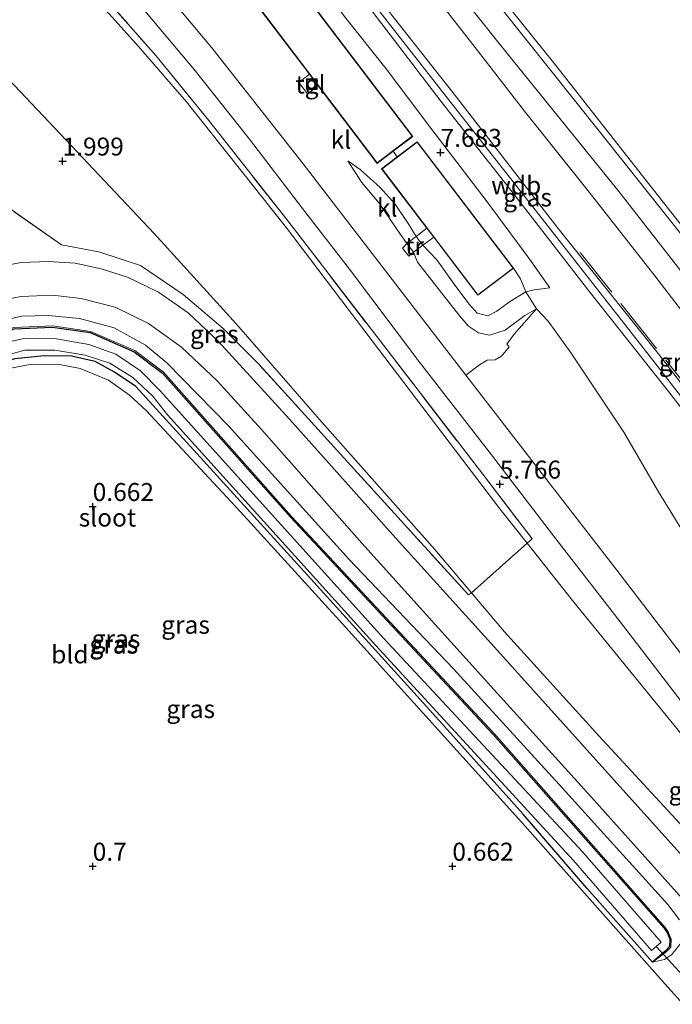
# Model space of a CAD drawing. Units: metres. Extents: x 59998 to 70008, y 374999 to 381250.
# Drawn here: x 60890 to 60981, y 377431 to 377568 of the extents above; entities that cross this region are included whole.
import ezdxf
from ezdxf.enums import TextEntityAlignment as Align

# ---------------------------------------------------------------- set-up
doc = ezdxf.new("R2010")
doc.units = ezdxf.units.M
doc.linetypes.add('IE-TERREINAFSCHEIDING', pattern=[10, 8, -2])
doc.layers.get('0').update_dxf_attribs({"lineweight": 25})
for name, color, linetype in [('B-ME-GW-HOOGTEPUNT-S-B1', 10, 'Continuous'), ('B-ME-GW-INSTEEKWATERGANG-L-B1', 10, 'Continuous'), ('B-ME-KW-DUIKER-L-B1', 10, 'Continuous')]:
    doc.layers.add(name, color=color, linetype=linetype)
for name, color, linetype, lineweight in [('B-ME-GW-KRUINLIJN-L-B1', 93, 'Continuous', 18), ('B-ME-GW-TEENLIJN-L-B1', 93, 'Continuous', 18), ('B-ME-IE-GRASLAND-GV-B6', 93, 'Continuous', 18), ('B-ME-IE-GRONDWERKLIJN-GROND_INGERICHT-GV-B6', 253, 'Continuous', 18), ('B-ME-IE-INRICHTINGSELEMENT-S-B1', 253, 'Continuous', 18), ('B-ME-IE-TERREINAFSCHEIDING-RASTERHEKWERK-L-B1', 8, 'IE-TERREINAFSCHEIDING', 18), ('B-ME-KG-KADASTRAAL-DAKRAND-L-B1', 13, 'Continuous', 18), ('B-ME-OB-BEKLEDING-GV-B6', 253, 'Continuous', 18), ('B-ME-OG-BEBOUWING-GV-B6', 173, 'Continuous', 18), ('B-ME-OG-WATER-GV-B6', 153, 'Continuous', 18), ('B-ME-VH-VERH_SOORT-BITUMEN-GV-B6', 8, 'IE-TERREINAFSCHEIDING-NATUURLIJK-HOUTWAL', 18), ('B-ME-VH-VERH_SOORT-KLINKERS-GV-B6', 8, 'IE-TERREINAFSCHEIDING-NATUURLIJK-HOUTWAL', 18), ('B-ME-VH-VERH_SOORT-TEGELS-GV-B6', 8, 'Continuous', 18)]:
    doc.layers.add(name, color=color, linetype=linetype, lineweight=lineweight)
doc.styles.add('NLCS-ISO', font='NLCS-ISO.TTF')
doc.linetypes.add('IE-TERREINAFSCHEIDING-NATUURLIJK-HOUTWAL', pattern='A,7,-1.5,[67,NLCS.SHX,S=0.75,R=45,X=0,Y=0],-1.5,7,-1.5,[70,NLCS.SHX,S=0.75,R=0,X=0,Y=0],-1.5', length=20)

# ---------------------------------------------------------------- blocks, each defined once
blk = doc.blocks.new('hoogtepunt')
for p, q in [((-0.5, 0), (0.5, 0)), ((0, 0.5), (0, -0.5))]:
    blk.add_line(p, q)
blk = doc.blocks.new('put')
for p, q in [((0.75, 0.75), (-0.75, 0.75)), ((-0.75, 0.75), (-0.75, -0.75)), ((0.75, -0.75), (0.75, 0.75)), ((-0.75, -0.75), (0.75, -0.75))]:
    blk.add_line(p, q)
blk.add_lwpolyline([(-0.625, 0.625), (0.625, 0.625), (0.625, -0.625), (-0.625, -0.625)], close=True)

msp = doc.modelspace()

# ---------------------------------------------------------------- linework, layer by layer
at = {"layer": 'B-ME-GW-INSTEEKWATERGANG-L-B1'}
for points in [[(60825.619, 377442.874, 0.542), (60830.346, 377450.081, 0.552), (60843.11, 377469.587, 0.552), (60856.205, 377488.3, 0.552), (60869.207, 377507.539, 0.552), (60875.619, 377516.974, 0.603), (60879.39, 377520.079, 0.603), (60883.687, 377522.637, 0.637), (60889.09, 377524.692, 0.637), (60894.433, 377524.955, 0.637), (60899.647, 377524.182, 0.637), (60905.762, 377521.519, 0.637), (60909.704, 377518.574, 0.637), (60927.493, 377498.523, 0.594), (60955.676, 377468.346, 0.594), (60979.427, 377441.398, 0.594), (60979.859, 377440.82, 0.594), (60980.244, 377439.856, 0.594), (60980.189, 377438.861, 0.594), (60979.596, 377438.225, 0.594), (60977.808, 377436.669, 0.683)], [(60977.808, 377436.669, 0.683), (60968.714, 377446.978, 0.586), (60959.835, 377457.257, 0.535), (60946.878, 377471.713, 0.611), (60930.337, 377489.943, 0.565), (60914.955, 377506.877, 0.556), (60905.994, 377516.696, 0.548), (60903.043, 377518.705, 0.535), (60900.33, 377520.157, 0.548), (60897.047, 377520.895, 0.573), (60893.238, 377520.983, 0.632), (60889.196, 377520.553, 0.67), (60885.621, 377519.53, 0.721), (60883.395, 377518.357, 0.764), (60880.163, 377516.222, 0.747), (60877.912, 377514.102, 0.704), (60873.396, 377508.183, 0.624), (60856.445, 377483.62, 0.607), (60841.298, 377461.103, 0.603), (60828.158, 377441.336, 0.586)]]:
    msp.add_polyline3d(points, dxfattribs=at)
at = {"layer": 'B-ME-GW-KRUINLIJN-L-B1'}
for points in [[(60710.055, 377692.746, 7.864), (60734.636, 377677.662, 7.78), (60760.165, 377661.233, 7.81), (60785.651, 377645.569, 7.78), (60812.585, 377628.263, 7.759), (60837.857, 377612.536, 7.649), (60860.016, 377598.714, 7.628), (60877.378, 377588.697, 7.505), (60883.979, 377584.006, 7.404), (60889.091, 377579.831, 7.51), (60895.974, 377573.945, 7.586), (60902.284, 377568.482, 7.543), (60906.367, 377563.969, 7.569), (60913.049, 377556.271, 7.59), (60926.944, 377538.757, 7.006), (60938.833, 377523.066, 6.502), (60956.584, 377499.706, 5.677), (60960.403, 377494.899, 5.519)], [(60967.028, 377677.845, 4.276), (60972.625, 377664.444, 4.28), (60973.033, 377662.362, 4.289), (60973.14, 377659.23, 4.28), (60972.605, 377655.547, 4.28), (60971.254, 377651.965, 4.28), (60969.342, 377648.778, 4.285), (60966.864, 377645.563, 4.285), (60958.068, 377635.863, 4.302), (60944.389, 377620.1, 4.28), (60943.109, 377618.845, 4.289), (60940.501, 377616.935, 4.56), (60937.179, 377613.494, 4.975), (60934.366, 377610.719, 5.402), (60932.981, 377608.32, 5.698), (60932.72, 377605.74, 5.982), (60932.95, 377602.647, 6.21), (60934.2, 377599.324, 6.257), (60936.036, 377596.428, 6.24), (60939.632, 377592.084, 6.223), (60950.835, 377578.19, 6.227), (60964.071, 377561.726, 6.261), (60976.761, 377545.557, 6.232), (60991.41, 377526.972, 6.248)], [(60996.986, 377494.397, 9.06), (60991.02, 377501.72, 9.037), (60980.256, 377515.784, 9.004), (60969.116, 377529.821, 9.016), (60958.263, 377543.806, 8.991), (60948.383, 377556.345, 8.987), (60938.819, 377568.907, 9.029), (60927.054, 377583.683, 8.999), (60922.265, 377590.89, 8.805), (60922.623, 377591.531, 8.792), (60923.619, 377591.571, 8.822), (60924.741, 377590.543, 8.822), (60934.852, 377576.891, 9.025), (60950.239, 377557.339, 9.008), (60964.713, 377538.67, 8.957), (60978.608, 377521.287, 9.016), (60992.88, 377502.758, 9.088), (60998.652, 377495.578, 9.133)], [(60923.163, 377590.715, 8.767), (60928.329, 377583.817, 8.894), (60939.78, 377568.973, 8.94), (60949.472, 377556.574, 8.974), (60962.001, 377540.587, 8.991), (60978.174, 377519.955, 8.966), (60992.276, 377501.775, 8.961), (60997.804, 377494.977, 9.096)], [(60935.46, 377548.09, 7.421), (60937.202, 377546.849, 7.493), (60939.974, 377544.348, 7.687), (60942.049, 377542.065, 7.759), (60943.938, 377539.204, 7.827), (60944.961, 377537.562, 7.84)], [(60945.905, 377536.327, 7.84), (60947.845, 377534.3, 7.814), (60950.267, 377530.946, 7.802), (60952.279, 377528.189, 7.73), (60953.447, 377526.896, 7.67), (60954.945, 377526.499, 7.645), (60956.168, 377527.18, 7.611), (60957.956, 377528.459, 7.501), (60960.217, 377529.874, 7.395)], [(60960.217, 377529.874, 7.395), (60961.363, 377530.153, 7.404), (60963.548, 377530.412, 7.472)], [(60824.297, 377443.687, 1.294), (60829.6, 377451.722, 1.305), (60843.194, 377472.341, 1.28), (60855.421, 377490.059, 1.428), (60866.714, 377507.396, 1.318), (60873.513, 377517.421, 1.322), (60876.896, 377520.713, 1.263), (60879.943, 377522.765, 1.212), (60883.024, 377524.248, 1.204), (60886.732, 377525.741, 1.199), (60890.136, 377526.482, 1.25), (60893.858, 377526.579, 1.288), (60898.154, 377526.164, 1.326), (60902.967, 377524.861, 1.39), (60907.328, 377522.436, 1.466), (60910.31, 377520.006, 1.508), (60918.889, 377511.234, 1.5), (60935.676, 377492.67, 1.53), (60950.172, 377477.434, 1.555), (60964.844, 377461.368, 1.593), (60979.964, 377444.671, 1.585), (60981.598, 377442.568, 1.508)], [(60960.403, 377494.899, 5.519), (60966.897, 377486.726, 5.25), (60981.392, 377468.943, 4.666), (60995.291, 377450.817, 4.027), (61004.257, 377439.69, 3.654), (61014.243, 377426.144, 3.201)], [(60982.038, 377439.645, 1.335), (60980.472, 377437.717, 1.119), (60979.488, 377437.037, 0.992), (60977.808, 377436.669, 0.683)]]:
    msp.add_polyline3d(points, dxfattribs=at)
at = {"layer": 'B-ME-GW-TEENLIJN-L-B1'}
for points in [[(60919.657, 377596.091, 7.063), (60921.967, 377596.745, 6.921), (60924.542, 377596.814, 6.769), (60927.87, 377595.573, 6.621), (60930.386, 377593.358, 6.621), (60933.358, 377589.58, 6.672), (60944.228, 377575.304, 6.693), (60952.843, 377564.245, 6.689), (60960.034, 377554.953, 6.655), (60968.525, 377544.374, 6.629), (60978.14, 377532.07, 6.693), (60989.416, 377517.428, 6.756), (61003.272, 377499.741, 6.786), (61012.871, 377487.322, 6.807), (61023.327, 377474.137, 6.828), (61033.026, 377462.547, 6.862), (61046.428, 377446.11, 6.811)], [(60963.548, 377530.412, 7.472), (60960.784, 377534.372, 7.573), (60954.692, 377542.536, 7.654), (60947.007, 377552.588, 7.713), (60940.782, 377560.844, 7.747), (60935.175, 377567.921, 7.645), (60930.206, 377574.529, 7.81), (60925.095, 377581.251, 7.78), (60921.859, 377585.091, 7.764), (60919.23, 377589.33, 7.869), (60917.953, 377592.223, 7.522), (60917.742, 377593.879, 7.26), (60918.296, 377594.955, 7.196), (60919.657, 377596.091, 7.063)], [(60952.646, 377488.017, 1.885), (60947.553, 377494.043, 1.885), (60931.839, 377511.76, 1.91), (60920.013, 377525.365, 1.923), (60908.54, 377537.967, 1.987), (60894.733, 377552.588, 2.126), (60887.501, 377560.232, 2.08), (60881.171, 377546.536, 2.216)], [(60943.665, 377536.58, 6.972), (60942.305, 377538.559, 6.972), (60939.825, 377542.185, 6.989), (60937.388, 377545.097, 7.239), (60935.46, 377548.09, 7.421)], [(60961.7, 377527.517, 6.024), (60960.079, 377526.56, 6.058), (60957.353, 377524.552, 6.117), (60955.165, 377523.851, 6.248), (60953.628, 377524.174, 6.32), (60952.262, 377525.073, 6.346), (60951.02, 377526.466, 6.354), (60945.16, 377533.959, 6.777), (60944.59, 377535.365, 6.947)], [(60988.056, 377487.527, 5.085), (60984.66, 377492.333, 5.169), (60978.664, 377502.078, 5.601), (60973.84, 377510.331, 5.787), (60966.527, 377521.349, 5.978), (60963.3, 377525.774, 6.045), (60961.7, 377527.517, 6.024)], [(60825.459, 377442.972, 0.542), (60830.189, 377450.184, 0.552), (60842.954, 377469.692, 0.552), (60856.05, 377488.406, 0.552), (60869.051, 377507.644, 0.552), (60875.479, 377517.102, 0.603), (60879.282, 377520.233, 0.603), (60883.604, 377522.807, 0.637), (60889.051, 377524.879, 0.637), (60894.442, 377525.143, 0.637), (60899.699, 377524.365, 0.637), (60905.857, 377521.683, 0.637), (60909.832, 377518.713, 0.637), (60927.632, 377498.649, 0.594), (60955.815, 377468.472, 0.594), (60979.573, 377441.517, 0.594), (60980.024, 377440.913, 0.594), (60980.434, 377439.887, 0.594), (60980.373, 377438.783, 0.594), (60979.727, 377438.09, 0.594), (60977.808, 377436.669, 0.683)], [(61007.021, 377428.354, 1.843), (60987.31, 377449.81, 1.91), (60970.366, 377468.15, 1.894), (60957.243, 377482.579, 1.885), (60952.646, 377488.017, 1.885)]]:
    msp.add_polyline3d(points, dxfattribs=at)
at = {"layer": 'B-ME-IE-GRASLAND-GV-B6'}
for points in [[(61018.185, 377425.716, 3.197), (61014.243, 377426.144, 3.201), (61004.257, 377439.69, 3.654), (60995.291, 377450.817, 4.027), (60981.392, 377468.943, 4.666), (60966.897, 377486.726, 5.25), (60960.403, 377494.899, 5.519), (60961.099, 377495.506, 5.605), (60954.219, 377504.515, 5.927), (60939.666, 377523.431, 6.54), (60926.971, 377539.93, 7.163), (60916.135, 377553.67, 7.543), (60908.754, 377562.709, 7.717), (60899.54, 377573.204, 7.725), (60890.44, 377582.504, 7.713), (60882.323, 377589.96, 7.404), (60870.319, 377599.722, 6.756), (60844.327, 377618.699, 5.842), (60829.771, 377629.316, 5.487), (60814.787, 377640.302, 5.021), (60791.546, 377656.356, 4.374)], [(60797.784, 377654.902, 3.946), (60802.727, 377651.559, 4.217), (60812.046, 377644.909, 4.551), (60826.331, 377634.637, 5.114), (60848.201, 377618.881, 5.995), (60863.178, 377607.531, 6.727), (60880.014, 377594.87, 7.294), (60885.689, 377590.295, 7.548), (60893.37, 377583.246, 7.696), (60900.675, 377576.024, 7.738), (60907.471, 377568.628, 7.734), (60914.115, 377560.743, 7.615), (60921.782, 377551.076, 7.353), (60929.154, 377541.443, 6.964), (60935.682, 377532.989, 6.68), (60945.45, 377520.074, 6.219), (60955.435, 377507.214, 5.838), (60964.062, 377495.941, 5.491), (60973.667, 377483.548, 5.11), (60982.384, 377472.205, 4.704), (60991.384, 377460.608, 4.357), (61000.903, 377448.24, 3.942), (61008.626, 377438.159, 3.591), (61018.185, 377425.716, 3.197)], [(60992.88, 377502.758, 9.088), (60978.608, 377521.287, 9.016), (60964.713, 377538.67, 8.957), (60950.239, 377557.339, 9.008), (60934.852, 377576.891, 9.025), (60924.741, 377590.543, 8.822), (60923.619, 377591.571, 8.822), (60922.623, 377591.531, 8.792), (60922.265, 377590.89, 8.805), (60927.054, 377583.683, 8.999), (60938.819, 377568.907, 9.029), (60948.383, 377556.345, 8.987), (60958.263, 377543.806, 8.991), (60969.116, 377529.821, 9.016), (60980.256, 377515.784, 9.004), (60991.02, 377501.72, 9.037)], [(60996.986, 377494.397, 9.06), (60991.02, 377501.72, 9.037), (60980.256, 377515.784, 9.004), (60969.116, 377529.821, 9.016), (60958.263, 377543.806, 8.991), (60948.383, 377556.345, 8.987), (60938.819, 377568.907, 9.029), (60927.054, 377583.683, 8.999), (60922.265, 377590.89, 8.805), (60922.623, 377591.531, 8.792), (60923.619, 377591.571, 8.822), (60924.741, 377590.543, 8.822), (60934.852, 377576.891, 9.025), (60950.239, 377557.339, 9.008), (60964.713, 377538.67, 8.957), (60978.608, 377521.287, 9.016), (60992.88, 377502.758, 9.088), (60998.652, 377495.578, 9.133), (60997.804, 377494.977, 9.096), (60996.986, 377494.397, 9.06)], [(60942.705, 377581.741, 6.515), (60956.488, 377564.385, 6.49), (60973.204, 377543.752, 6.485), (60986.501, 377526.713, 6.469)], [(60935.175, 377567.921, 7.645), (60940.782, 377560.844, 7.747), (60947.007, 377552.588, 7.713), (60954.692, 377542.536, 7.654), (60960.784, 377534.372, 7.573), (60963.548, 377530.412, 7.472), (60961.363, 377530.153, 7.404), (60960.217, 377529.874, 7.395), (60959.49, 377531.683, 7.573), (60958.509, 377533.153, 7.81), (60945.115, 377550.726, 7.81), (60942.344, 377548.613, 7.81), (60941.768, 377549.398, 7.755), (60944.498, 377551.47, 7.755), (60927.042, 377574.471, 7.755)], [(60944.228, 377575.304, 6.693), (60952.843, 377564.245, 6.689), (60960.034, 377554.953, 6.655), (60968.525, 377544.374, 6.629), (60978.14, 377532.07, 6.693), (60989.416, 377517.428, 6.756)], [(60989.416, 377517.428, 6.756), (60978.14, 377532.07, 6.693), (60968.525, 377544.374, 6.629), (60960.034, 377554.953, 6.655), (60952.843, 377564.245, 6.689), (60944.228, 377575.304, 6.693)], [(60899.54, 377573.204, 7.725), (60908.754, 377562.709, 7.717), (60916.135, 377553.67, 7.543), (60926.971, 377539.93, 7.163), (60939.666, 377523.431, 6.54), (60954.219, 377504.515, 5.927), (60961.099, 377495.506, 5.605), (60960.403, 377494.899, 5.519), (60956.584, 377499.706, 5.677), (60938.833, 377523.066, 6.502), (60926.944, 377538.757, 7.006), (60913.049, 377556.271, 7.59), (60906.367, 377563.969, 7.569), (60902.284, 377568.482, 7.543)], [(60902.284, 377568.482, 7.543), (60906.367, 377563.969, 7.569), (60913.049, 377556.271, 7.59), (60926.944, 377538.757, 7.006), (60938.833, 377523.066, 6.502), (60956.584, 377499.706, 5.677), (60960.403, 377494.899, 5.519), (60952.646, 377488.017, 1.885), (60947.553, 377494.043, 1.885), (60931.839, 377511.76, 1.91), (60920.013, 377525.365, 1.923), (60908.54, 377537.967, 1.987), (60894.733, 377552.588, 2.126), (60887.501, 377560.232, 2.08)], [(60984.66, 377492.333, 5.169), (60978.664, 377502.078, 5.601), (60973.84, 377510.331, 5.787), (60966.527, 377521.349, 5.978), (60963.3, 377525.774, 6.045), (60961.7, 377527.517, 6.024), (60960.217, 377529.874, 7.395), (60961.363, 377530.153, 7.404), (60963.548, 377530.412, 7.472), (60960.784, 377534.372, 7.573), (60954.692, 377542.536, 7.654), (60947.007, 377552.588, 7.713), (60940.782, 377560.844, 7.747), (60935.175, 377567.921, 7.645)], [(60881.171, 377546.536, 2.216), (60887.501, 377560.232, 2.08), (60894.733, 377552.588, 2.126), (60908.54, 377537.967, 1.987), (60920.013, 377525.365, 1.923), (60931.839, 377511.76, 1.91), (60947.553, 377494.043, 1.885), (60952.646, 377488.017, 1.885), (60952.232, 377487.72, 1.864), (60935.39, 377506.262, 1.864), (60923.142, 377519.761, 1.894), (60918.122, 377524.781, 1.809), (60912.571, 377529.499, 1.915), (60906.626, 377533.516, 1.94), (60900.851, 377535.408, 1.906), (60895.64, 377536.373, 1.885), (60883.166, 377545.135, 2.17), (60881.171, 377546.536, 2.216)], [(60883.166, 377545.135, 2.17), (60895.64, 377536.373, 1.885), (60900.851, 377535.408, 1.906)], [(60900.851, 377535.408, 1.906), (60906.626, 377533.516, 1.94), (60912.571, 377529.499, 1.915), (60918.122, 377524.781, 1.809), (60923.142, 377519.761, 1.894), (60935.39, 377506.262, 1.864), (60952.232, 377487.72, 1.864), (60952.646, 377488.017, 1.885), (60957.243, 377482.579, 1.885), (60970.366, 377468.15, 1.894), (60987.31, 377449.81, 1.91)], [(60999.172, 377432.37, 1.729), (60979.945, 377453.671, 1.72), (60956.702, 377479.543, 1.733), (60942.521, 377495.214, 1.767), (60927.378, 377512.167, 1.758), (60917.459, 377522.994, 1.792), (60913.275, 377526.958, 1.813), (60909.15, 377529.816, 1.784), (60904.836, 377531.916, 1.745), (60901.18, 377533.036, 1.699), (60897.555, 377533.865, 1.673), (60893.838, 377534.085, 1.614), (60890.065, 377533.918, 1.585), (60886.151, 377533.208, 1.576)], [(60886.115, 377528.445, 1.398), (60890.074, 377529.191, 1.436), (60894.399, 377529.399, 1.475), (60898.381, 377528.953, 1.542), (60903.106, 377527.73, 1.602)], [(60903.106, 377527.73, 1.602), (60907.771, 377525.463, 1.635), (60912.332, 377522.155, 1.665), (60917.316, 377517.488, 1.669), (60923.47, 377510.72, 1.699), (60937.419, 377494.916, 1.72), (60954.455, 377476.035, 1.707), (60969.651, 377459.257, 1.703), (60985.51, 377441.528, 1.657)], [(60981.598, 377442.568, 1.508), (60979.964, 377444.671, 1.585), (60964.844, 377461.368, 1.593), (60950.172, 377477.434, 1.555), (60935.676, 377492.67, 1.53), (60918.889, 377511.234, 1.5), (60910.31, 377520.006, 1.508), (60907.328, 377522.436, 1.466), (60902.967, 377524.861, 1.39), (60898.154, 377526.164, 1.326), (60893.858, 377526.579, 1.288), (60890.136, 377526.482, 1.25), (60886.732, 377525.741, 1.199)], [(60886.732, 377525.741, 1.199), (60890.136, 377526.482, 1.25), (60893.858, 377526.579, 1.288), (60898.154, 377526.164, 1.326)], [(60985.518, 377474.668, 4.746), (60972.874, 377491.186, 5.334), (60961.356, 377505.985, 5.872), (60951.873, 377518.268, 6.228), (60953.79, 377519.697, 6.126), (60954.858, 377520.379, 6.092), (60955.949, 377520.388, 6.075), (60956.852, 377520.913, 6.041), (60957.9, 377522.213, 6.011), (60957.581, 377522.601, 6.033), (60958.613, 377523.954, 6.024), (60961.7, 377527.517, 6.024), (60963.3, 377525.774, 6.045), (60966.527, 377521.349, 5.978), (60973.84, 377510.331, 5.787), (60978.664, 377502.078, 5.601), (60984.66, 377492.333, 5.169)], [(60982.038, 377439.645, 1.335), (60980.472, 377437.717, 1.119), (60979.488, 377437.037, 0.992), (60977.808, 377436.669, 0.683), (60979.727, 377438.09, 0.594), (60980.373, 377438.783, 0.594), (60980.434, 377439.887, 0.594), (60980.024, 377440.913, 0.594), (60979.573, 377441.517, 0.594), (60955.815, 377468.472, 0.594), (60927.632, 377498.649, 0.594), (60909.832, 377518.713, 0.637), (60905.857, 377521.683, 0.637), (60899.699, 377524.365, 0.637), (60894.442, 377525.143, 0.637), (60889.051, 377524.879, 0.637)], [(60889.051, 377524.879, 0.637), (60894.442, 377525.143, 0.637)], [(60894.442, 377525.143, 0.637), (60899.699, 377524.365, 0.637), (60905.857, 377521.683, 0.637), (60909.832, 377518.713, 0.637), (60927.632, 377498.649, 0.594), (60955.815, 377468.472, 0.594), (60979.573, 377441.517, 0.594), (60980.024, 377440.913, 0.594), (60980.434, 377439.887, 0.594), (60980.373, 377438.783, 0.594), (60979.727, 377438.09, 0.594), (60977.808, 377436.669, 0.683), (60979.596, 377438.225, 0.594), (60980.189, 377438.861, 0.594), (60980.244, 377439.856, 0.594), (60979.859, 377440.82, 0.594), (60979.427, 377441.398, 0.594), (60955.676, 377468.346, 0.594), (60927.493, 377498.523, 0.594), (60909.704, 377518.574, 0.637), (60905.762, 377521.519, 0.637), (60899.647, 377524.182, 0.637), (60894.433, 377524.955, 0.637), (60889.09, 377524.692, 0.637)], [(60898.154, 377526.164, 1.326), (60902.967, 377524.861, 1.39), (60907.328, 377522.436, 1.466), (60910.31, 377520.006, 1.508), (60918.889, 377511.234, 1.5), (60935.676, 377492.67, 1.53), (60950.172, 377477.434, 1.555), (60964.844, 377461.368, 1.593), (60979.964, 377444.671, 1.585), (60981.598, 377442.568, 1.508)], [(60889.09, 377524.692, 0.637), (60894.433, 377524.955, 0.637), (60899.647, 377524.182, 0.637)], [(60899.647, 377524.182, 0.637), (60905.762, 377521.519, 0.637), (60909.704, 377518.574, 0.637), (60927.493, 377498.523, 0.594), (60955.676, 377468.346, 0.594), (60979.427, 377441.398, 0.594), (60979.859, 377440.82, 0.594), (60980.244, 377439.856, 0.594), (60980.189, 377438.861, 0.594), (60979.596, 377438.225, 0.594), (60977.808, 377436.669, 0.683), (60968.714, 377446.978, 0.586), (60959.835, 377457.257, 0.535), (60946.878, 377471.713, 0.611), (60930.337, 377489.943, 0.565), (60914.955, 377506.877, 0.556), (60905.994, 377516.696, 0.548), (60903.043, 377518.705, 0.535), (60900.33, 377520.157, 0.548), (60897.047, 377520.895, 0.573), (60893.238, 377520.983, 0.632), (60889.196, 377520.553, 0.67)], [(60886.521, 377520.641, -0.21), (60890.569, 377521.768, -0.21), (60894.757, 377521.742, -0.21), (60898.936, 377521.039, -0.21), (60902.372, 377519.947, -0.21), (60905.596, 377517.935, -0.21), (60908.342, 377515.352, -0.21), (60910.419, 377512.766, -0.21), (60939.308, 377480.737, -0.21), (60966.838, 377450.797, -0.21), (60977.684, 377438.294, -0.21), (60978.349, 377438.871, -0.21), (60979.027, 377439.459, -0.21), (60968.16, 377451.986, -0.21), (60940.415, 377481.733, -0.21), (60911.538, 377513.688, -0.21), (60909.389, 377516.118, -0.21), (60906.666, 377518.862, -0.21), (60903.239, 377521.184, -0.21), (60899.462, 377522.532, -0.21), (60894.972, 377523.346, -0.21), (60890.409, 377523.368, -0.21), (60885.929, 377522.329, -0.21)], [(60889.196, 377520.553, 0.67), (60893.238, 377520.983, 0.632), (60897.047, 377520.895, 0.573), (60900.33, 377520.157, 0.548), (60903.043, 377518.705, 0.535), (60905.994, 377516.696, 0.548), (60914.955, 377506.877, 0.556), (60930.337, 377489.943, 0.565), (60946.878, 377471.713, 0.611), (60959.835, 377457.257, 0.535), (60968.714, 377446.978, 0.586), (60977.808, 377436.669, 0.683), (60979.488, 377437.037, 0.992), (60980.472, 377437.717, 1.119), (60982.038, 377439.645, 1.335)], [(60997.019, 377414.341, 0.742), (60979.943, 377433.189, 0.717), (60960.073, 377455.623, 0.556), (60934.736, 377483.69, 0.556), (60920.57, 377499.269, 0.573), (60907.421, 377513.377, 0.586), (60905.139, 377515.515, 0.586), (60902.207, 377517.571, 0.586), (60898.245, 377519.201, 0.603), (60895.137, 377519.797, 0.624), (60891.293, 377519.76, 0.683), (60887.62, 377519.065, 0.717)], [(61014.243, 377426.144, 3.201), (61007.021, 377428.354, 1.843), (60987.31, 377449.81, 1.91), (60970.366, 377468.15, 1.894), (60957.243, 377482.579, 1.885), (60952.646, 377488.017, 1.885), (60960.403, 377494.899, 5.519), (60966.897, 377486.726, 5.25), (60981.392, 377468.943, 4.666), (60995.291, 377450.817, 4.027), (61004.257, 377439.69, 3.654), (61014.243, 377426.144, 3.201)]]:
    msp.add_polyline3d(points, dxfattribs=at)
at = {"layer": 'B-ME-IE-GRONDWERKLIJN-GROND_INGERICHT-GV-B6'}
msp.add_polyline3d([(60897.58, 377372.936, 0.742), (60842.006, 377435.364, 0.574), (60836.71, 377436.971, 0.569), (60829.138, 377440.836, 0.564), (60838.574, 377454.879, 0.56), (60850.544, 377473.111, 0.543), (60859.167, 377486.3, 0.577), (60869.171, 377500.984, 0.607), (60876.349, 377511.375, 0.573), (60879.275, 377514.713, 0.742), (60881.502, 377516.349, 0.81), (60884.319, 377517.927, 0.81), (60887.62, 377519.065, 0.717), (60891.293, 377519.76, 0.683), (60895.137, 377519.797, 0.624), (60898.245, 377519.201, 0.603), (60902.207, 377517.571, 0.586), (60905.139, 377515.515, 0.586), (60907.421, 377513.377, 0.586), (60920.57, 377499.269, 0.573), (60934.736, 377483.69, 0.556), (60960.073, 377455.623, 0.556), (60979.943, 377433.189, 0.717), (60997.019, 377414.341, 0.742)], dxfattribs=at)
at = {"layer": 'B-ME-IE-TERREINAFSCHEIDING-RASTERHEKWERK-L-B1'}
msp.add_line((60960.403, 377494.899, 5.519), (60952.646, 377488.017, 1.885), dxfattribs=at)
for points in [[(60770.269, 377669.294, 4.403), (60791.546, 377656.356, 4.374), (60814.787, 377640.302, 5.021), (60829.771, 377629.316, 5.487), (60844.327, 377618.699, 5.842), (60870.319, 377599.722, 6.756), (60882.323, 377589.96, 7.404), (60890.44, 377582.504, 7.713), (60899.54, 377573.204, 7.725), (60908.754, 377562.709, 7.717), (60916.135, 377553.67, 7.543), (60926.971, 377539.93, 7.163), (60939.666, 377523.431, 6.54), (60954.219, 377504.515, 5.927), (60961.099, 377495.506, 5.605), (60960.403, 377494.899, 5.519)], [(60952.646, 377488.017, 1.885), (60952.232, 377487.72, 1.864), (60935.39, 377506.262, 1.864), (60923.142, 377519.761, 1.894), (60918.122, 377524.781, 1.809), (60912.571, 377529.499, 1.915), (60906.626, 377533.516, 1.94), (60900.851, 377535.408, 1.906), (60895.64, 377536.373, 1.885), (60883.166, 377545.135, 2.17)], [(60998.982, 377495.881, 8.991), (60984.609, 377514.157, 8.982), (60967.765, 377535.328, 9.105)]]:
    msp.add_polyline3d(points, dxfattribs=at)
at = {"layer": 'B-ME-KG-KADASTRAAL-DAKRAND-L-B1'}
for points in [[(60939.556, 377547.782, 10.43), (60922.16, 377570.704, 10.459), (60927.032, 377574.401, 10.447), (60944.428, 377551.48, 10.421), (60939.556, 377547.782, 10.43)], [(60953.563, 377529.446, 10.459), (60940.23, 377546.939, 10.468), (60945.106, 377550.656, 10.413), (60958.439, 377533.162, 10.404), (60953.563, 377529.446, 10.459)]]:
    msp.add_polyline3d(points, dxfattribs=at)
at = {"layer": 'B-ME-KW-DUIKER-L-B1'}
msp.add_line((60978.349, 377438.871, -0.21), (60990.082, 377426.001, -0.21), dxfattribs=at)
at = {"layer": 'B-ME-OB-BEKLEDING-GV-B6'}
for points in [[(60967.028, 377677.845, 4.276), (60972.625, 377664.444, 4.28), (60973.033, 377662.362, 4.289), (60973.14, 377659.23, 4.28), (60972.605, 377655.547, 4.28), (60971.254, 377651.965, 4.28), (60969.342, 377648.778, 4.285), (60966.864, 377645.563, 4.285), (60958.068, 377635.863, 4.302), (60944.389, 377620.1, 4.28), (60943.109, 377618.845, 4.289), (60940.501, 377616.935, 4.56), (60937.179, 377613.494, 4.975), (60934.366, 377610.719, 5.402), (60932.981, 377608.32, 5.698), (60932.72, 377605.74, 5.982), (60932.95, 377602.647, 6.21), (60934.2, 377599.324, 6.257), (60936.036, 377596.428, 6.24), (60939.632, 377592.084, 6.223), (60950.835, 377578.19, 6.227), (60964.071, 377561.726, 6.261), (60976.761, 377545.557, 6.232), (60991.41, 377526.972, 6.248)], [(60991.41, 377526.972, 6.248), (60976.761, 377545.557, 6.232), (60964.071, 377561.726, 6.261), (60950.835, 377578.19, 6.227), (60939.632, 377592.084, 6.223), (60936.036, 377596.428, 6.24), (60934.2, 377599.324, 6.257), (60932.95, 377602.647, 6.21), (60932.72, 377605.74, 5.982), (60932.981, 377608.32, 5.698), (60934.366, 377610.719, 5.402), (60937.179, 377613.494, 4.975), (60940.501, 377616.935, 4.56), (60943.109, 377618.845, 4.289), (60944.389, 377620.1, 4.28), (60958.068, 377635.863, 4.302), (60966.864, 377645.563, 4.285), (60969.342, 377648.778, 4.285), (60971.254, 377651.965, 4.28), (60972.605, 377655.547, 4.28), (60973.14, 377659.23, 4.28), (60973.033, 377662.362, 4.289), (60972.625, 377664.444, 4.28), (60967.028, 377677.845, 4.276)], [(60985.718, 377532.971, 6.325), (60970.25, 377552.377, 6.32), (60949.97, 377577.842, 6.32), (60938.487, 377592.278, 6.333), (60926.329, 377608.095, 6.223), (60926.723, 377608.555, 6.195), (60927.095, 377608.99, 6.169), (60930.189, 377611.031, 5.863), (60940.656, 377618.014, 4.636), (60941.326, 377618.152, 4.492), (60943.886, 377620.48, 4.352), (60944.288, 377620.235, 4.31), (60957.996, 377636.026, 4.323), (60966.667, 377645.751, 4.297), (60969.107, 377648.92, 4.31), (60971.157, 377652.181, 4.31), (60972.398, 377655.529, 4.314), (60972.956, 377659.372, 4.323), (60972.887, 377662.363, 4.327), (60972.485, 377664.415, 4.327), (60967.351, 377676.715, 4.361)]]:
    msp.add_polyline3d(points, dxfattribs=at)
at = {"layer": 'B-ME-OG-BEBOUWING-GV-B6'}
msp.add_polyline3d([(60944.59, 377535.365, 6.947), (60943.665, 377536.58, 6.972), (60944.961, 377537.562, 7.84), (60945.905, 377536.327, 7.84), (60944.59, 377535.365, 6.947)], dxfattribs=at)
at = {"layer": 'B-ME-OG-WATER-GV-B6'}
for points in [[(60885.929, 377522.329, -0.21), (60890.409, 377523.368, -0.21), (60894.972, 377523.346, -0.21), (60899.462, 377522.532, -0.21)], [(60899.462, 377522.532, -0.21), (60903.239, 377521.184, -0.21), (60906.666, 377518.862, -0.21), (60909.389, 377516.118, -0.21), (60911.538, 377513.688, -0.21), (60940.415, 377481.733, -0.21), (60968.16, 377451.986, -0.21), (60979.027, 377439.459, -0.21), (60978.349, 377438.871, -0.21), (60977.684, 377438.294, -0.21), (60966.838, 377450.797, -0.21), (60939.308, 377480.737, -0.21), (60910.419, 377512.766, -0.21), (60908.342, 377515.352, -0.21), (60905.596, 377517.935, -0.21), (60902.372, 377519.947, -0.21), (60898.936, 377521.039, -0.21), (60894.757, 377521.742, -0.21), (60890.569, 377521.768, -0.21), (60886.521, 377520.641, -0.21)]]:
    msp.add_polyline3d(points, dxfattribs=at)
at = {"layer": 'B-ME-VH-VERH_SOORT-BITUMEN-GV-B6'}
for points in [[(60982.384, 377472.205, 4.704), (60973.667, 377483.548, 5.11), (60964.062, 377495.941, 5.491), (60955.435, 377507.214, 5.838), (60945.45, 377520.074, 6.219), (60935.682, 377532.989, 6.68), (60929.154, 377541.443, 6.964), (60921.782, 377551.076, 7.353), (60914.115, 377560.743, 7.615), (60907.471, 377568.628, 7.734), (60900.675, 377576.024, 7.738), (60893.37, 377583.246, 7.696), (60885.689, 377590.295, 7.548), (60880.014, 377594.87, 7.294), (60863.178, 377607.531, 6.727), (60848.201, 377618.881, 5.995), (60826.331, 377634.637, 5.114), (60812.046, 377644.909, 4.551), (60802.727, 377651.559, 4.217), (60797.784, 377654.902, 3.946)], [(60986.501, 377526.713, 6.469), (60973.204, 377543.752, 6.485), (60956.488, 377564.385, 6.49), (60942.705, 377581.741, 6.515)], [(60949.97, 377577.842, 6.32), (60970.25, 377552.377, 6.32), (60985.718, 377532.971, 6.325)], [(60909.621, 377572.114, 7.789), (60916.55, 377563.793, 7.666), (60929.24, 377547.652, 7.141), (60946.267, 377525.528, 6.439), (60951.873, 377518.268, 6.228), (60961.356, 377505.985, 5.872), (60972.874, 377491.186, 5.334), (60985.518, 377474.668, 4.746)], [(60886.151, 377533.208, 1.576), (60890.065, 377533.918, 1.585), (60893.838, 377534.085, 1.614), (60897.555, 377533.865, 1.673), (60901.18, 377533.036, 1.699), (60904.836, 377531.916, 1.745), (60909.15, 377529.816, 1.784)], [(60985.51, 377441.528, 1.657), (60969.651, 377459.257, 1.703), (60954.455, 377476.035, 1.707), (60937.419, 377494.916, 1.72), (60923.47, 377510.72, 1.699), (60917.316, 377517.488, 1.669), (60912.332, 377522.155, 1.665), (60907.771, 377525.463, 1.635), (60903.106, 377527.73, 1.602), (60898.381, 377528.953, 1.542), (60894.399, 377529.399, 1.475), (60890.074, 377529.191, 1.436), (60886.115, 377528.445, 1.398)], [(60909.15, 377529.816, 1.784), (60913.275, 377526.958, 1.813), (60917.459, 377522.994, 1.792), (60927.378, 377512.167, 1.758), (60942.521, 377495.214, 1.767), (60956.702, 377479.543, 1.733), (60979.945, 377453.671, 1.72), (60999.172, 377432.37, 1.729)]]:
    msp.add_polyline3d(points, dxfattribs=at)
at = {"layer": 'B-ME-VH-VERH_SOORT-KLINKERS-GV-B6'}
for points in [[(60922.09, 377570.713, 7.755), (60930.147, 377560.097, 7.755), (60928.667, 377558.956, 7.806), (60929.877, 377557.375, 7.764), (60931.362, 377558.496, 7.755), (60939.546, 377547.712, 7.755), (60941.768, 377549.398, 7.755), (60942.344, 377548.613, 7.81), (60940.16, 377546.949, 7.81), (60946.449, 377538.698, 7.81), (60944.961, 377537.562, 7.84), (60943.938, 377539.204, 7.827), (60942.049, 377542.065, 7.759), (60939.974, 377544.348, 7.687), (60937.202, 377546.849, 7.493), (60935.46, 377548.09, 7.421), (60937.388, 377545.097, 7.239), (60939.825, 377542.185, 6.989), (60942.305, 377538.559, 6.972), (60943.665, 377536.58, 6.972), (60943.08, 377535.916, 6.947), (60943.943, 377534.802, 6.947), (60944.59, 377535.365, 6.947), (60945.16, 377533.959, 6.777), (60951.02, 377526.466, 6.354), (60952.262, 377525.073, 6.346), (60953.628, 377524.174, 6.32), (60955.165, 377523.851, 6.248), (60957.353, 377524.552, 6.117), (60960.079, 377526.56, 6.058), (60961.7, 377527.517, 6.024), (60958.613, 377523.954, 6.024), (60957.581, 377522.601, 6.033), (60957.9, 377522.213, 6.011), (60956.852, 377520.913, 6.041), (60955.949, 377520.388, 6.075), (60954.858, 377520.379, 6.092), (60953.79, 377519.697, 6.126), (60951.873, 377518.268, 6.228), (60946.267, 377525.528, 6.439), (60929.24, 377547.652, 7.141), (60916.55, 377563.793, 7.666), (60909.621, 377572.114, 7.789)], [(60943.665, 377536.58, 6.972), (60942.305, 377538.559, 6.972), (60939.825, 377542.185, 6.989), (60937.388, 377545.097, 7.239), (60935.46, 377548.09, 7.421), (60937.202, 377546.849, 7.493), (60939.974, 377544.348, 7.687), (60942.049, 377542.065, 7.759), (60943.938, 377539.204, 7.827), (60944.961, 377537.562, 7.84), (60943.665, 377536.58, 6.972)], [(60958.509, 377533.153, 7.81), (60959.49, 377531.683, 7.573), (60960.217, 377529.874, 7.395), (60957.956, 377528.459, 7.501), (60956.168, 377527.18, 7.611), (60954.945, 377526.499, 7.645), (60953.447, 377526.896, 7.67), (60952.279, 377528.189, 7.73), (60950.267, 377530.946, 7.802), (60947.845, 377534.3, 7.814), (60945.905, 377536.327, 7.84), (60947.403, 377537.445, 7.81), (60953.554, 377529.376, 7.81), (60958.509, 377533.153, 7.81)], [(60944.59, 377535.365, 6.947), (60945.905, 377536.327, 7.84), (60947.845, 377534.3, 7.814), (60950.267, 377530.946, 7.802), (60952.279, 377528.189, 7.73), (60953.447, 377526.896, 7.67), (60954.945, 377526.499, 7.645), (60956.168, 377527.18, 7.611), (60957.956, 377528.459, 7.501), (60960.217, 377529.874, 7.395), (60961.7, 377527.517, 6.024), (60960.079, 377526.56, 6.058), (60957.353, 377524.552, 6.117), (60955.165, 377523.851, 6.248), (60953.628, 377524.174, 6.32), (60952.262, 377525.073, 6.346), (60951.02, 377526.466, 6.354), (60945.16, 377533.959, 6.777), (60944.59, 377535.365, 6.947)]]:
    msp.add_polyline3d(points, dxfattribs=at)
at = {"layer": 'B-ME-VH-VERH_SOORT-TEGELS-GV-B6'}
for points in [[(60931.362, 377558.496, 7.755), (60929.877, 377557.375, 7.764), (60928.667, 377558.956, 7.806), (60930.147, 377560.097, 7.755), (60931.362, 377558.496, 7.755)], [(60947.403, 377537.445, 7.81), (60945.905, 377536.327, 7.84), (60944.961, 377537.562, 7.84), (60946.449, 377538.698, 7.81), (60947.403, 377537.445, 7.81)], [(60944.59, 377535.365, 6.947), (60943.943, 377534.802, 6.947), (60943.08, 377535.916, 6.947), (60943.665, 377536.58, 6.972), (60944.59, 377535.365, 6.947)]]:
    msp.add_polyline3d(points, dxfattribs=at)

# ---------------------------------------------------------------- block references
at = {"layer": 'B-ME-GW-HOOGTEPUNT-S-B1', "rotation": 90}
for p in [(60948.361, 377549.225, 7.683), (60948.361, 377549.225, 7.683), (60895.812, 377548.024, 1.999), (60895.812, 377548.024, 1.999), (60956.59, 377503.112, 5.766), (60956.59, 377503.112, 5.766), (60900, 377500, 0.662), (60900, 377500, 0.662), (60900, 377450, 0.7), (60900, 377450, 0.7), (60950, 377450, 0.662), (60950, 377450, 0.662)]:
    msp.add_blockref('hoogtepunt', p, dxfattribs=at)
at = {"layer": 'B-ME-IE-INRICHTINGSELEMENT-S-B1', "rotation": 90}
msp.add_blockref('put', (60930.455, 377558.719, 7.874), dxfattribs=at)

# ---------------------------------------------------------------- texts
at = {"layer": 'B-ME-GW-HOOGTEPUNT-S-B1', "ltscale": 0.2, "style": 'NLCS-ISO'}
for s, p in [('7.683', (60948.361, 377549.225, 7.683)), ('7.683', (60948.361, 377549.225, 7.683)), ('1.999', (60895.812, 377548.024, 1.999)), ('1.999', (60895.812, 377548.024, 1.999)), ('5.766', (60956.59, 377503.112, 5.766)), ('5.766', (60956.59, 377503.112, 5.766)), ('0.662', (60900, 377500, 0.662)), ('0.662', (60900, 377500, 0.662)), ('0.7', (60900, 377450, 0.7)), ('0.7', (60900, 377450, 0.7)), ('0.662', (60950, 377450, 0.662)), ('0.662', (60950, 377450, 0.662))]:
    msp.add_text(s, height=2.5, dxfattribs=at).set_placement(p, align=Align.BOTTOM_LEFT)
at = {"layer": 'B-ME-GW-KRUINLIJN-L-B1', "ltscale": 0.2, "style": 'NLCS-ISO'}
msp.add_text('wdb', height=2.5, dxfattribs=at).set_placement((60958.875, 377544.672), align=Align.MIDDLE_CENTER)
at = {"layer": 'B-ME-IE-GRASLAND-GV-B6', "ltscale": 0.2, "style": 'NLCS-ISO'}
for p in [(60960.458, 377542.984), (60916.908, 377523.976), (60982.085, 377520.108), (60912.91, 377483.57), (60902.932, 377480.812), (60902.947, 377480.906), (60903.245, 377481.624), (60913.625, 377471.87), (60983.444, 377460.522)]:
    msp.add_text('gras', height=2.5, dxfattribs=at).set_placement(p, align=Align.MIDDLE_CENTER)
at = {"layer": 'B-ME-IE-GRONDWERKLIJN-GROND_INGERICHT-GV-B6', "ltscale": 0.2, "style": 'NLCS-ISO'}
msp.add_text('bld', height=2.5, dxfattribs=at).set_placement((60896.83, 377479.459), align=Align.MIDDLE_CENTER)
at = {"layer": 'B-ME-OG-BEBOUWING-GV-B6', "ltscale": 0.2, "style": 'NLCS-ISO'}
msp.add_text('tr', height=2.5, dxfattribs=at).set_placement((60944.742, 377536.24), align=Align.MIDDLE_CENTER)
at = {"layer": 'B-ME-OG-WATER-GV-B6', "ltscale": 0.2, "style": 'NLCS-ISO'}
msp.add_text('sloot', height=2.5, dxfattribs=at).set_placement((60902.051, 377498.479), align=Align.MIDDLE_CENTER)
at = {"layer": 'B-ME-VH-VERH_SOORT-KLINKERS-GV-B6', "ltscale": 0.2, "style": 'NLCS-ISO'}
for p in [(60934.506, 377550.996), (60940.948, 377541.556)]:
    msp.add_text('kl', height=2.5, dxfattribs=at).set_placement(p, align=Align.MIDDLE_CENTER)
at = {"layer": 'B-ME-VH-VERH_SOORT-TEGELS-GV-B6', "ltscale": 0.2, "style": 'NLCS-ISO'}
msp.add_text('tgl', height=2.5, dxfattribs=at).set_placement((60930.283, 377558.684), align=Align.MIDDLE_CENTER)

doc.saveas('drawing.dxf')
